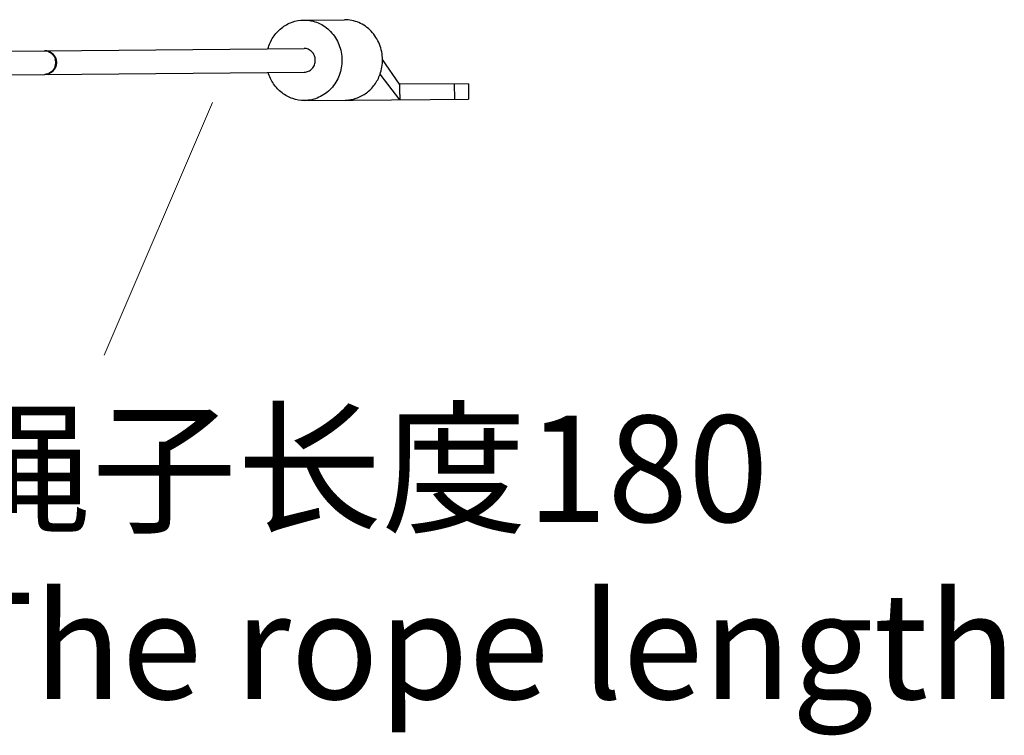
# Model space of a CAD drawing. Units: millimetres. Extents: x 849 to 1443, y 588 to 1008.
# Drawn here: x 1195 to 1237, y 789 to 819 of the extents above; entities that cross this region are included whole.
import ezdxf

# ---------------------------------------------------------------- set-up
doc = ezdxf.new("R2010")
doc.units = ezdxf.units.MM
doc.header["$LTSCALE"] = 65.395
doc.layers.add('Dim', color=3, linetype='CONTINUOUS', lineweight=15)
doc.layers.add('文本', color=4, linetype='CONTINUOUS', lineweight=25)
doc.layers.add('PRT0350_1_SOLIDLINE', color=7, linetype='CONTINUOUS')
doc.styles.add('样式 3', font='simfang_0.ttf', dxfattribs={"width": 0.7, "height": 3.5})

msp = doc.modelspace()

# ---------------------------------------------------------------- linework, layer by layer
at = {"layer": 'Dim', "color": 1}
msp.add_line((1203.137, 815.853), (1198.555, 805.179), dxfattribs=at)
at = {"layer": 'PRT0350_1_SOLIDLINE', "color": 7, "linetype": 'Continuous'}
for p, q in [((1206.992, 819.342), (1208.706, 819.357)), ((1192.632, 818.017), (1196.031, 818.046)), ((1196.035, 818.046), (1207.003, 818.142)), ((1211.038, 816.627), (1210.318, 817.671)), ((1196.043, 817.046), (1207.012, 817.142)), ((1192.616, 817.017), (1196.04, 817.046)), ((1211.044, 815.977), (1210.214, 817.052)), ((1213.951, 816.653), (1211.038, 816.627)), ((1213.367, 815.998), (1213.362, 816.648)), ((1213.951, 816.653), (1213.956, 816.003)), ((1207.022, 815.942), (1208.736, 815.957)), ((1208.737, 815.957), (1209.079, 815.96)), ((1208.737, 815.957), (1208.737, 815.957)), ((1209.078, 815.96), (1208.9, 815.959)), ((1209.079, 815.96), (1213.956, 816.003))]:
    msp.add_line(p, q, dxfattribs=at)
for centre, radius, start, end in [((1196.037, 817.599), 0.448, 68.1364, 74.2856), ((1195.976, 817.546), 0.533, 0.5317, 17.3942), ((1195.976, 817.546), 0.533, 343.6058, 0.4683), ((1208.525, 817.654), 1.793, 340.3763, 0.5535), ((1196.038, 817.494), 0.448, 286.7209, 292.8619)]:
    msp.add_arc(centre, radius, start, end, dxfattribs=at)
msp.add_ellipse((1196.035, 817.546), major_axis=(0.515, 0.004), ratio=0.970866, start_param=4.71239, end_param=7.853982, dxfattribs=at)
for points, knots in [([(1205.477, 818.131), (1205.525, 818.302), (1205.672, 818.628), (1206.027, 819.022), (1206.482, 819.279), (1206.824, 819.341), (1206.992, 819.342)], [0, 0, 0, 0, 0.256544, 0.508512, 0.755748, 1, 1, 1, 1]), ([(1206.992, 819.342), (1207.097, 819.343), (1207.307, 819.323), (1207.61, 819.228), (1207.889, 819.071), (1208.217, 818.789), (1208.517, 818.318), (1208.602, 817.877), (1208.604, 817.656)], [0, 0, 0, 0, 0.121413, 0.243428, 0.366547, 0.491092, 0.743468, 1, 1, 1, 1]), ([(1210.318, 817.671), (1210.316, 817.892), (1210.231, 818.333), (1209.931, 818.804), (1209.603, 819.086), (1209.324, 819.243), (1209.021, 819.338), (1208.81, 819.358), (1208.706, 819.357)], [0, 0, 0, 0, 0.256531, 0.508901, 0.633444, 0.756565, 0.878584, 1, 1, 1, 1]), ([(1196.204, 818.014), (1196.27, 817.988), (1196.391, 817.903), (1196.463, 817.774), (1196.484, 817.705)], [0, 0, 0, 0, 0.493316, 1, 1, 1, 1]), ([(1207.477, 817.646), (1207.476, 817.711), (1207.451, 817.841), (1207.346, 818.006), (1207.189, 818.117), (1207.064, 818.143), (1207.003, 818.142)], [0, 0, 0, 0, 0.257228, 0.510219, 0.757255, 1, 1, 1, 1]), ([(1207.012, 817.142), (1207.073, 817.143), (1207.198, 817.17), (1207.353, 817.284), (1207.455, 817.451), (1207.477, 817.581), (1207.477, 817.646)], [0, 0, 0, 0, 0.242721, 0.489794, 0.742802, 1, 1, 1, 1]), ([(1208.604, 817.656), (1208.606, 817.435), (1208.529, 816.993), (1208.237, 816.516), (1207.914, 816.228), (1207.637, 816.067), (1207.336, 815.967), (1207.126, 815.943), (1207.022, 815.942)], [0, 0, 0, 0, 0.256531, 0.508901, 0.633444, 0.756565, 0.878584, 1, 1, 1, 1]), ([(1196.487, 817.396), (1196.467, 817.327), (1196.397, 817.197), (1196.277, 817.109), (1196.212, 817.082)], [0, 0, 0, 0, 0.506685, 1, 1, 1, 1]), ([(1207.022, 815.942), (1206.853, 815.941), (1206.511, 815.996), (1206.052, 816.245), (1205.689, 816.633), (1205.537, 816.956), (1205.486, 817.126)], [0, 0, 0, 0, 0.244246, 0.491477, 0.74345, 1, 1, 1, 1]), ([(1208.737, 815.957), (1208.896, 815.959), (1209.218, 816.014), (1209.652, 816.243), (1210.002, 816.598), (1210.158, 816.895), (1210.214, 817.052)], [0, 0, 0, 0, 0.244746, 0.492099, 0.743838, 1, 1, 1, 1]), ([(1211.038, 816.627), (1211.038, 816.621), (1211.038, 816.607), (1211.038, 816.58), (1211.038, 816.546), (1211.039, 816.505), (1211.039, 816.451), (1211.04, 816.384), (1211.041, 816.275), (1211.042, 816.167), (1211.043, 816.059), (1211.043, 816.004), (1211.043, 815.977)], [0, 0, 0, 0, 0.031221, 0.06247, 0.124971, 0.187473, 0.249975, 0.37498, 0.499984, 0.749993, 0.874997, 1, 1, 1, 1])]:
    msp.add_open_spline(points, degree=3, knots=knots, dxfattribs=at)
for points in [[(1196.035, 818.046), (1196.076, 818.047), (1196.119, 818.041), (1196.159, 818.03)], [(1196.167, 817.065), (1196.127, 817.053), (1196.085, 817.047), (1196.043, 817.046)]]:
    msp.add_open_spline(points, degree=3, dxfattribs=at)

# ---------------------------------------------------------------- texts
at = {"layer": '文本', "color": 4, "insert": (1191.901, 796.636), "char_height": 4.4928, "width": 215.09469, "attachment_point": 4, "style": '样式 3'}
msp.add_mtext('绳子长度180\\P{\\Fromans.SHX;The rope length}', dxfattribs=at)

doc.saveas('drawing.dxf')
